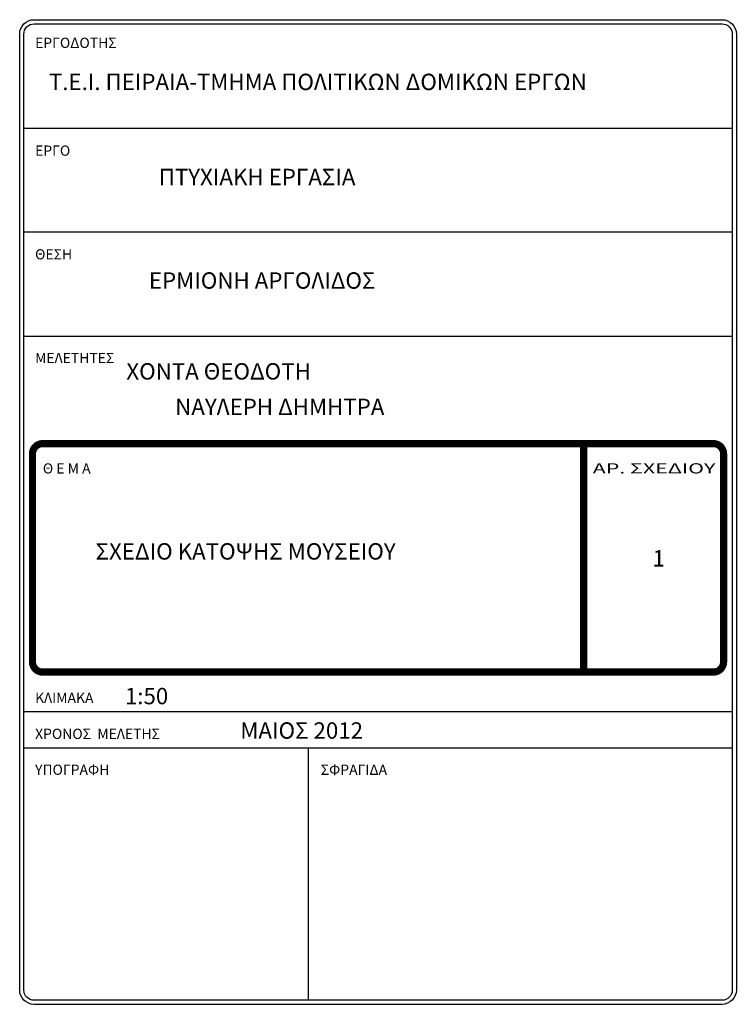
# Model space of a CAD drawing. Units: metres. Extents: x 5.3 to 50.3, y -1.9 to 25.6.
# Drawn here: x 41.5 to 50.3, y -1.9 to 10.1 of the extents above; entities that cross this region are included whole.
import ezdxf
from ezdxf.enums import TextEntityAlignment as Align

# ---------------------------------------------------------------- set-up
doc = ezdxf.new("R2010")
doc.units = ezdxf.units.M
doc.header["$LTSCALE"] = 0.018
doc.header["$MEASUREMENT"] = 0
doc.layers.add('parathura', color=6, linetype='Continuous')
doc.layers.add('TITLE', color=3, linetype='Continuous')
doc.styles.add('SIMU-N', font='ugsimpl.shx')
doc.styles.get("Standard").update_dxf_attribs({"font": 'ugtxt.shx'})

# ---------------------------------------------------------------- blocks, each defined once
blk = doc.blocks.new('title-cw')
at = {"layer": 'TITLE'}
for p, q in [((-8.862, 10.856), (-0.2, 10.856)), ((-0.2, 9.586), (-8.862, 9.586)), ((-8.862, 8.316), (-0.2, 8.316)), ((-0.2, 3.726), (-8.862, 3.726)), ((-8.862, 3.286), (-0.2, 3.286)), ((-5.386, 3.286), (-5.386, 0.2))]:
    blk.add_line(p, q, dxfattribs=at)
for points in [[(-8.737, 12.182), (-0.325, 12.182, -0.414214), (-0.15, 12.007), (-0.15, 0.325, -0.414214), (-0.325, 0.15), (-8.737, 0.15, -0.414214), (-8.912, 0.325), (-8.912, 12.007, -0.414214)], [(-8.737, 12.132), (-0.325, 12.132, -0.414214), (-0.2, 12.007), (-0.2, 0.325, -0.414214), (-0.325, 0.2), (-8.737, 0.2, -0.414214), (-8.862, 0.325), (-8.862, 12.007, -0.414214)]]:
    blk.add_lwpolyline(points, format="xyb", close=True, dxfattribs=at)
at = {"layer": 'TITLE', "color": 6, "const_width": 0.088}
blk.add_lwpolyline([(-8.756, 6.877), (-8.756, 4.335, 0.414214), (-8.631, 4.21), (-0.431, 4.21, 0.414214), (-0.306, 4.335), (-0.306, 6.877, 0.414214), (-0.431, 7.002), (-8.631, 7.002, 0.414214)], format="xyb", close=True, dxfattribs=at)
blk.add_lwpolyline([(-2.016, 7.002), (-2.016, 4.21)], dxfattribs=at)
at = {"layer": 'TITLE', "style": 'SIMU-N'}
for s, p in [('%%UΕΡΓΟΔΟΤΗΣ', (-8.724, 11.837)), ('%%UΕΡΓΟ', (-8.724, 10.52)), ('%%UΘΕΣΗ', (-8.724, 9.253)), ('%%UΜΕΛΕΤΗΤΕΣ', (-8.724, 7.986)), ('%%UΘ Ε Μ Α', (-8.629, 6.636)), ('%%UΚΛΙΜΑΚΑ', (-8.724, 3.832)), ('%%UΧΡΟΝΟΣ %%U %%UΜΕΛΕΤΗΣ', (-8.724, 3.393)), ('%%UΥΠΟΓΡΑΦΗ', (-8.724, 2.954)), ('%%UΣΦΡΑΓΙΔΑ', (-5.232, 2.954))]:
    blk.add_text(s, height=0.125, dxfattribs=at).set_placement(p)
at = {"layer": 'TITLE', "style": 'SIMU-N', "width": 1.267287}
blk.add_text('%%UΑΡ. ΣΧΕΔΙΟΥ', height=0.125, dxfattribs=at).set_placement((-1.906, 6.637), (-0.406, 6.637), align=Align.FIT)

msp = doc.modelspace()

# ---------------------------------------------------------------- block references
at = {"layer": 'TITLE'}
msp.add_blockref('title-cw', (50.406, -2.073), dxfattribs=at)

# ---------------------------------------------------------------- texts
at = {"layer": 'parathura'}
for s, p in [('Τ.Ε.Ι. ΠΕΙΡΑΙΑ-ΤΜΗΜΑ ΠΟΛΙΤΙΚΩΝ ΔΟΜΙΚΩΝ ΕΡΓΩΝ', (41.851, 9.249)), ('ΠΤΥΧΙΑΚΗ ΕΡΓΑΣΙΑ', (43.194, 8.087)), ('ΕΡΜΙΟΝΗ ΑΡΓΟΛΙΔΟΣ', (43.073, 6.822)), ('     ΧΟΝΤΑ ΘΕΟΔΟΤΗ                        ', (42.492, 5.712)), ('ΝΑΥΛΕΡΗ ΔΗΜΗΤΡΑ', (43.395, 5.278)), ('ΣΧΕΔΙΟ ΚΑΤΟΨΗΣ ΜΟΥΣΕΙΟΥ', (42.422, 3.512)), ('1', (49.231, 3.427)), ('1:50', (42.78, 1.744)), ('ΜΑΙΟΣ 2012', (44.191, 1.323))]:
    msp.add_text(s, height=0.2, dxfattribs=at).set_placement(p)

doc.saveas('drawing.dxf')
